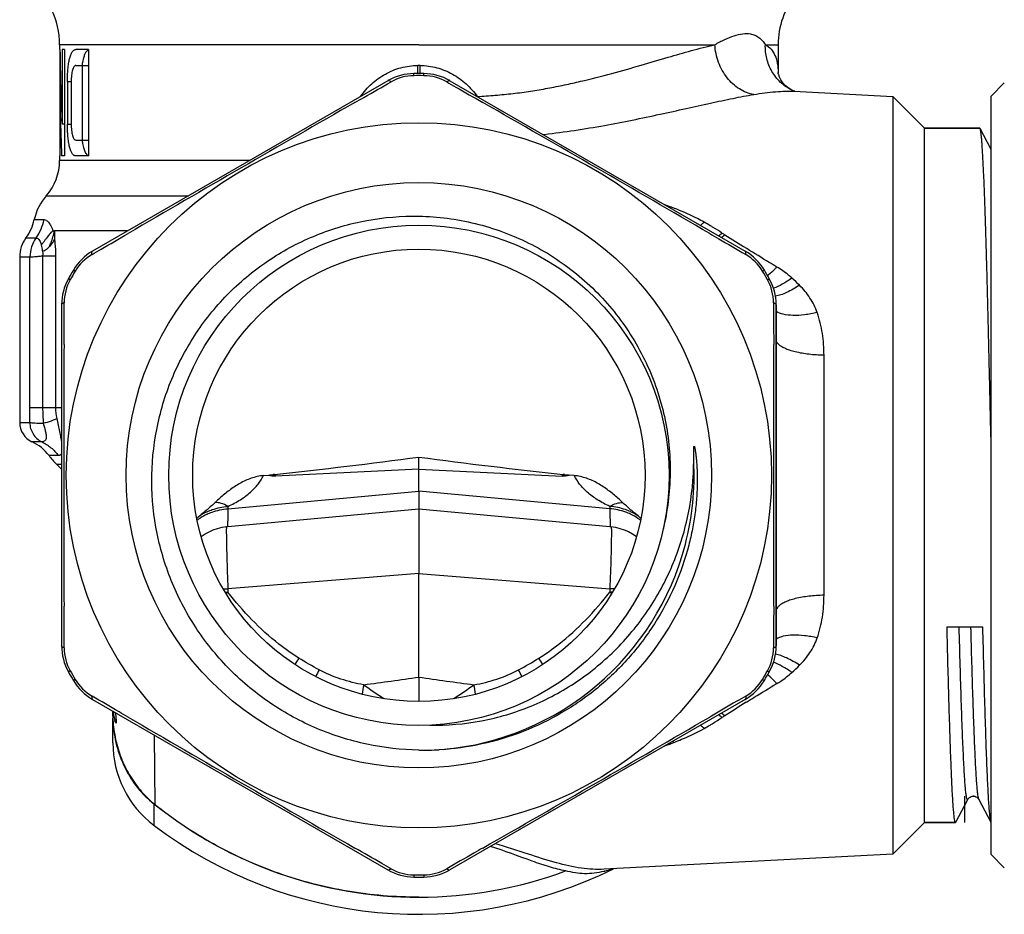
# Model space of a CAD drawing. Units: millimetres. Extents: x 0 to 297, y 0 to 210.
# Drawn here: x 75 to 112, y 90 to 124 of the extents above; entities that cross this region are included whole.
import ezdxf

# ---------------------------------------------------------------- set-up
doc = ezdxf.new("R2010")
doc.units = ezdxf.units.MM
doc.header["$LTSCALE"] = 16.335
doc.layers.get('0').update_dxf_attribs({"linetype": 'CONTINUOUS'})
for name, color, linetype in [('DN15', 7, 'CONTINUOUS'), ('E_STD', 7, 'CONTINUOUS'), ('G3-4', 7, 'CONTINUOUS'), ('GEWINDE', 7, 'CONTINUOUS'), ('RP1-2', 7, 'CONTINUOUS'), ('SPANBR-13', 7, 'CONTINUOUS'), ('THE', 7, 'CONTINUOUS')]:
    doc.layers.add(name, color=color, linetype=linetype)

msp = doc.modelspace()

# ---------------------------------------------------------------- linework, layer by layer
at = {"color": 7, "linetype": 'Continuous'}
for p, q in [((76.528, 122.648), (76.528, 122.466)), ((103.528, 122.648), (103.528, 121.592)), ((90.214, 121.565), (89.841, 121.565)), ((88.866, 121.297), (77.765, 114.888)), ((111.528, 120.716), (112.028, 121.216)), ((104.04, 120.944), (103.983, 120.975)), ((104.048, 120.94), (104.04, 120.944)), ((104.071, 120.929), (104.048, 120.94)), ((104.123, 120.9), (107.839, 120.705)), ((111.528, 92.216), (111.528, 120.716)), ((76.528, 118.466), (76.528, 118.295)), ((76.286, 115.648), (76.333, 115.649)), ((75.028, 114.674), (75.028, 108.449)), ((76.603, 112.876), (76.603, 100.057)), ((103.453, 100.057), (103.453, 112.876)), ((76.407, 106.888), (76.603, 106.691)), ((82.846, 104.541), (90.028, 105.199)), ((77.765, 98.044), (88.866, 91.635)), ((78.528, 97.409), (78.528, 97.604)), ((78.528, 96.416), (78.528, 97.322)), ((107.839, 92.227), (96.988, 91.659)), ((111.528, 92.216), (112.028, 91.716)), ((97.014, 91.588), (97.009, 91.587)), ((89.841, 91.367), (90.214, 91.367))]:
    msp.add_line(p, q, dxfattribs=at)
at = {"color": 9, "linetype": 'Continuous'}
for p, q in [((90.028, 122.648), (101.151, 122.648)), ((103.048, 122.648), (103.528, 122.648)), ((90.071, 121.866), (89.984, 121.866)), ((89.984, 121.566), (89.984, 121.866)), ((90.071, 121.566), (90.071, 121.866)), ((94.695, 119.273), (94.735, 119.278)), ((94.735, 119.278), (94.749, 119.279)), ((83.665, 118.295), (76.528, 118.295)), ((76.028, 116.972), (81.374, 116.972)), ((75.574, 116.074), (75.945, 116.074)), ((76.334, 115.649), (76.333, 115.337)), ((79.083, 115.649), (76.334, 115.649)), ((75.263, 115.387), (75.642, 115.387)), ((75.89, 114.717), (75.89, 109.009)), ((75.89, 114.717), (76.375, 114.717)), ((76.375, 114.717), (76.375, 109.009)), ((102.351, 114.985), (102.334, 114.995)), ((75.028, 114.674), (75.414, 114.674)), ((75.414, 109.009), (75.414, 114.674)), ((105.253, 101.957), (105.253, 110.976)), ((75.414, 109.009), (76.603, 109.009)), ((75.028, 108.449), (75.409, 108.449)), ((75.86, 107.724), (75.49, 107.724)), ((76.484, 107.205), (76.131, 107.205)), ((76.407, 106.888), (76.603, 106.888)), ((82.854, 105.299), (82.854, 105.21)), ((82.679, 102.196), (82.854, 102.196)), ((82.854, 102.196), (82.854, 102.076)), ((82.754, 102.076), (82.854, 102.076)), ((102.332, 97.936), (102.351, 97.948)), ((80.121, 94.085), (80.094, 96.697)), ((99.543, 96.399), (99.607, 96.424)), ((80.075, 93.306), (80.075, 94.108))]:
    msp.add_line(p, q, dxfattribs=at)
at = {"color": 7, "linetype": 'Continuous'}
for points in [[(103.545, 121.525), (103.534, 121.569), (103.528, 121.601), (103.527, 121.607), (103.528, 121.592)], [(103.983, 120.975), (103.888, 121.04), (103.797, 121.12), (103.707, 121.22), (103.631, 121.332), (103.579, 121.434), (103.549, 121.512), (103.545, 121.525)], [(104.161, 120.898), (104.143, 120.903), (104.112, 120.913), (104.071, 120.929)], [(81.848, 104.165), (81.853, 104.168), (81.995, 104.263), (82.146, 104.345), (82.302, 104.414), (82.464, 104.469), (82.631, 104.51), (82.8, 104.537), (82.845, 104.541)]]:
    msp.add_lwpolyline(points, dxfattribs=at)
msp.add_circle((90.028, 106.466), 9.4, dxfattribs=at)
for centre, radius, start, end in [((73.528, 122.648), 3, 0, 51.9687), ((89.866, 119.565), 2, 90.708, 120), ((74.528, 118.295), 2, 318.5904, 360), ((77.528, 115.649), 2, 138.5904, 167.7304), ((73.815, 116.456), 1.8, 323.5524, 347.7304), ((76.228, 114.674), 1.2, 143.5524, 179.9992), ((78.765, 113.156), 2, 120, 149.292), ((90.028, 106.466), 15.1, 149.292, 150.708), ((78.603, 112.876), 2, 150.708, 180), ((75.828, 108.449), 0.8, 180, 245.0332), ((74.773, 106.183), 1.7, 36.9667, 65.0332), ((78.528, 109.009), 3, 216.9667, 225), ((78.603, 100.057), 2, 180, 209.292), ((90.028, 106.466), 15.1, 209.292, 210.708), ((78.765, 99.777), 2, 210.708, 240), ((83.284, 97.465), 4.756, 179.9962, 183.2939), ((82.382, 97.468), 3.854, 180.0382, 184.1932), ((82.428, 96.416), 3.9, 180, 232.9024), ((90.216, 106.473), 10.338, 268.9562, 273.1931), ((90.028, 106.466), 16.5, 232.9024, 296.2967), ((89.866, 93.367), 2, 240, 269.292), ((90.028, 106.466), 15.857, 270, 290.3369), ((96.189, 94.738), 3.256, 284.1577, 284.5864), ((96.233, 94.578), 3.09, 284.6261, 289.9343)]:
    msp.add_arc(centre, radius, start, end, dxfattribs=at)
at = {"color": 9, "linetype": 'Continuous'}
for centre, radius, start, end in [((104.81, 122.504), 1.74, 243.1825, 243.7286), ((88.66, 88.233), 30.321, 69.0468, 69.5681), ((97.199, 118.299), 2.893, 321.8704, 322.0431), ((97.123, 118.358), 2.989, 322.0461, 322.7633), ((94.156, 102.586), 14.952, 68.883, 69.047), ((94.556, 103.617), 13.846, 68.0767, 68.8909), ((74.165, 116.449), 1.82, 324.2957, 348.0995), ((95.726, 107.037), 10.258, 59.1894, 60.6709), ((95.678, 106.956), 10.352, 58.4647, 59.1905), ((95.967, 107.42), 9.806, 56.2201, 58.4862), ((99.525, 117.887), 2.992, 306.0574, 309.2701), ((99.466, 117.826), 3.1, 308.5721, 311.5047), ((103.752, 119.057), 4.195, 236.214, 237.8655), ((226.609, 314.466), 235.016, 237.84208, 238.076), ((101.565, 115.902), 2.49, 309.0148, 309.5981), ((101.496, 115.984), 2.597, 309.5974, 310.0429), ((98.746, 107.985), 7.926, 45.1831, 48.0251), ((34.752, 109.047), 40.662, 359.1565, 359.9457), ((82.665, 109.016), 6.775, 180.0567, 185.022), ((78.364, 109.009), 1.989, 180.0005, 191.8982), ((90.026, 106.466), 10.345, 345.5169, 2.9363), ((82.942, 103.244), 2.045, 114.9174, 123.6831), ((82.9, 103.218), 1.969, 124.1341, 127.6314), ((82.939, 103.16), 2.039, 115.2167, 124.121), ((112.548, 104.549), 29.755, 180.0112, 180.1789), ((90.028, 106.466), 10.343, 275.0526, 345.5153), ((105.086, 73.727), 36.027, 128.1052, 128.2406), ((108.096, 85.62), 26.555, 148.2454, 148.8458), ((98.746, 104.947), 7.927, 311.9773, 314.8169), ((108.899, 87.366), 25.504, 152.4716, 153.1022), ((101.568, 97.031), 2.488, 50.4486, 51.0427), ((101.5, 96.948), 2.596, 50.0137, 50.4495), ((110.608, 94.765), 22.973, 170.4115, 171.3034), ((265.895, -164.306), 309.069, 121.95223, 122.12968), ((95.965, 105.514), 9.808, 301.457, 303.7858), ((99.525, 95.046), 2.992, 50.7311, 53.9432), ((99.466, 95.106), 3.1, 48.4918, 51.4242), ((103.752, 93.876), 4.195, 122.1353, 123.7868), ((95.707, 105.931), 10.298, 299.3258, 300.7477), ((95.726, 105.899), 10.262, 300.7481, 301.4737), ((89.089, 123.234), 28.8, 290.6307, 290.9084), ((88.617, 124.467), 30.12, 290.9091, 291.2677), ((97.288, 94.627), 2.933, 37.7771, 39.0215), ((94.666, 109.038), 13.547, 291.3897, 291.8031)]:
    msp.add_arc(centre, radius, start, end, dxfattribs=at)
for points, knots in [([(101.151, 122.648), (101.271, 122.72), (101.506, 122.847), (101.857, 122.989), (102.183, 123.068), (102.394, 123.071), (102.488, 123.055)], [0, 0, 0, 0, 0.295124, 0.563105, 0.798084, 1, 1, 1, 1]), ([(102.488, 123.055), (102.545, 123.046), (102.656, 123.015), (102.807, 122.927), (102.939, 122.802), (103.013, 122.702), (103.048, 122.648)], [0, 0, 0, 0, 0.241521, 0.478617, 0.727077, 1, 1, 1, 1]), ([(92.225, 120.698), (92.45, 120.713), (92.899, 120.746), (93.566, 120.81), (94.222, 120.898), (94.865, 121.008), (95.492, 121.133), (96.298, 121.312), (97.259, 121.557), (98.352, 121.869), (99.636, 122.25), (100.559, 122.516), (101.151, 122.648)], [0, 0, 0, 0, 0.074063, 0.147344, 0.219641, 0.290819, 0.36072, 0.429177, 0.561205, 0.685726, 0.801392, 1, 1, 1, 1]), ([(102.617, 120.777), (102.425, 120.808), (102.04, 120.963), (101.577, 121.396), (101.258, 121.979), (101.165, 122.423), (101.151, 122.648)], [0, 0, 0, 0, 0.228748, 0.474072, 0.733948, 1, 1, 1, 1]), ([(104.025, 120.951), (103.874, 121.028), (103.592, 121.227), (103.272, 121.636), (103.078, 122.123), (103.042, 122.473), (103.048, 122.648)], [0, 0, 0, 0, 0.246489, 0.494751, 0.745833, 1, 1, 1, 1]), ([(103.048, 122.648), (103.128, 122.607), (103.275, 122.49), (103.427, 122.244), (103.513, 121.939), (103.527, 121.718), (103.528, 121.599)], [0, 0, 0, 0, 0.223265, 0.452719, 0.705956, 1, 1, 1, 1]), ([(87.835, 120.704), (87.958, 120.875), (88.24, 121.193), (88.67, 121.506), (89.052, 121.689), (89.354, 121.789), (89.666, 121.855), (89.878, 121.869), (89.984, 121.866)], [0, 0, 0, 0, 0.249378, 0.498876, 0.623868, 0.749083, 0.8747, 1, 1, 1, 1]), ([(90.071, 121.866), (90.178, 121.869), (90.391, 121.853), (90.703, 121.789), (91.006, 121.688), (91.293, 121.549), (91.562, 121.378), (91.891, 121.11), (92.1, 120.868), (92.225, 120.698)], [0, 0, 0, 0, 0.125304, 0.250794, 0.37589, 0.500918, 0.6259, 0.750733, 1, 1, 1, 1]), ([(94.749, 119.279), (95.503, 119.367), (96.958, 119.588), (98.724, 119.951), (100.048, 120.246), (100.961, 120.45), (101.81, 120.631), (102.355, 120.734), (102.617, 120.777)], [0, 0, 0, 0, 0.284221, 0.550578, 0.674947, 0.792099, 0.900877, 1, 1, 1, 1]), ([(102.617, 120.777), (102.888, 120.821), (103.281, 120.875), (103.785, 120.906), (104.014, 120.905), (104.123, 120.9)], [0, 0, 0, 0, 0.545252, 0.785041, 1, 1, 1, 1]), ([(100.751, 115.98), (100.669, 116.026), (100.336, 116.203), (99.989, 116.355), (99.726, 116.462)], [0, 0, 0, 0, 0.247797, 1, 1, 1, 1]), ([(75.946, 116.074), (75.975, 116.074), (76.042, 116.052), (76.126, 115.965), (76.207, 115.826), (76.258, 115.713), (76.286, 115.648)], [0, 0, 0, 0, 0.1534, 0.350373, 0.626179, 1, 1, 1, 1]), ([(100.751, 115.98), (100.739, 115.969), (100.693, 115.927), (100.646, 115.886), (100.61, 115.857)], [0, 0, 0, 0, 0.256861, 1, 1, 1, 1]), ([(76.144, 115.064), (76.166, 115.112), (76.245, 115.301), (76.302, 115.499), (76.334, 115.649)], [0, 0, 0, 0, 0.252932, 1, 1, 1, 1]), ([(75.642, 115.387), (75.569, 115.285), (75.453, 115.055), (75.414, 114.801), (75.414, 114.674)], [0, 0, 0, 0, 0.498814, 1, 1, 1, 1]), ([(75.642, 115.387), (75.659, 115.387), (75.699, 115.377), (75.758, 115.329), (75.793, 115.259), (75.82, 115.184), (75.834, 115.139), (75.84, 115.115)], [0, 0, 0, 0, 0.142133, 0.332403, 0.61129, 0.793337, 1, 1, 1, 1]), ([(75.84, 115.115), (75.843, 115.096), (75.854, 115.018), (75.873, 114.941), (75.889, 114.883)], [0, 0, 0, 0, 0.241041, 1, 1, 1, 1]), ([(76.333, 115.337), (76.34, 115.287), (76.365, 115.082), (76.375, 114.875), (76.375, 114.718)], [0, 0, 0, 0, 0.24199, 1, 1, 1, 1]), ([(75.414, 114.674), (75.437, 114.674), (75.496, 114.677), (75.6, 114.685), (75.735, 114.699), (75.836, 114.708), (75.89, 114.714)], [0, 0, 0, 0, 0.148132, 0.368148, 0.654593, 1, 1, 1, 1]), ([(75.889, 114.883), (75.89, 114.87), (75.893, 114.814), (75.892, 114.759), (75.891, 114.717)], [0, 0, 0, 0, 0.246888, 1, 1, 1, 1]), ([(103.482, 114.293), (103.386, 114.35), (103.008, 114.578), (102.632, 114.81), (102.351, 114.985)], [0, 0, 0, 0, 0.251312, 1, 1, 1, 1]), ([(103.478, 114.295), (103.452, 114.267), (103.353, 114.163), (103.248, 114.064), (103.167, 113.996)], [0, 0, 0, 0, 0.265671, 1, 1, 1, 1]), ([(104.047, 113.878), (104.004, 113.917), (103.826, 114.068), (103.633, 114.202), (103.482, 114.293)], [0, 0, 0, 0, 0.248052, 1, 1, 1, 1]), ([(104.046, 113.879), (103.93, 113.795), (103.707, 113.65), (103.467, 113.536), (103.352, 113.496)], [0, 0, 0, 0, 0.541018, 1, 1, 1, 1]), ([(104.333, 113.608), (104.178, 113.504), (103.947, 113.37), (103.637, 113.245), (103.494, 113.207), (103.426, 113.196)], [0, 0, 0, 0, 0.557665, 0.795443, 1, 1, 1, 1]), ([(104.995, 112.578), (104.928, 112.771), (104.743, 113.143), (104.479, 113.462), (104.333, 113.608)], [0, 0, 0, 0, 0.497016, 1, 1, 1, 1]), ([(104.994, 112.579), (104.838, 112.542), (104.536, 112.488), (104.107, 112.464), (103.744, 112.499), (103.533, 112.571), (103.451, 112.621)], [0, 0, 0, 0, 0.306722, 0.583654, 0.817039, 1, 1, 1, 1]), ([(105.253, 110.976), (105.253, 111.249), (105.213, 111.793), (105.083, 112.324), (104.995, 112.578)], [0, 0, 0, 0, 0.504042, 1, 1, 1, 1]), ([(103.53, 111.403), (103.521, 111.412), (103.491, 111.447), (103.468, 111.489), (103.46, 111.521)], [0, 0, 0, 0, 0.275862, 1, 1, 1, 1]), ([(105.253, 110.976), (105.063, 110.979), (104.7, 111.002), (104.268, 111.074), (103.968, 111.16), (103.786, 111.23), (103.64, 111.308), (103.56, 111.37), (103.53, 111.403)], [0, 0, 0, 0, 0.316717, 0.602097, 0.725925, 0.834138, 0.925489, 1, 1, 1, 1]), ([(75.409, 108.449), (75.409, 108.374), (75.43, 108.222), (75.522, 108.014), (75.668, 107.84), (75.793, 107.756), (75.86, 107.724)], [0, 0, 0, 0, 0.251971, 0.502987, 0.752385, 1, 1, 1, 1]), ([(75.409, 108.449), (75.434, 108.446), (75.496, 108.44), (75.665, 108.43), (75.809, 108.426), (75.916, 108.422)], [0, 0, 0, 0, 0.146994, 0.366788, 1, 1, 1, 1]), ([(75.916, 108.422), (75.931, 108.367), (75.959, 108.258), (75.997, 108.102), (76.022, 107.981), (76.027, 107.898), (76.023, 107.839), (76.001, 107.781), (75.952, 107.744), (75.905, 107.728), (75.874, 107.724), (75.86, 107.724)], [0, 0, 0, 0, 0.212865, 0.418372, 0.595992, 0.667891, 0.727159, 0.815693, 0.885738, 0.947452, 1, 1, 1, 1]), ([(75.916, 108.422), (76.018, 108.451), (76.157, 108.493), (76.323, 108.555), (76.39, 108.584), (76.418, 108.599)], [0, 0, 0, 0, 0.592449, 0.821254, 1, 1, 1, 1]), ([(76.418, 108.599), (76.452, 108.435), (76.503, 108.198), (76.566, 107.895), (76.592, 107.756), (76.603, 107.691)], [0, 0, 0, 0, 0.54064, 0.787177, 1, 1, 1, 1]), ([(75.86, 107.724), (75.983, 107.665), (76.215, 107.516), (76.403, 107.315), (76.484, 107.205)], [0, 0, 0, 0, 0.498465, 1, 1, 1, 1]), ([(76.603, 107.275), (76.592, 107.253), (76.558, 107.215), (76.508, 107.205), (76.484, 107.205)], [0, 0, 0, 0, 0.508748, 1, 1, 1, 1]), ([(82.07, 105.005), (82.131, 105.033), (82.381, 105.137), (82.65, 105.194), (82.854, 105.21)], [0, 0, 0, 0, 0.2475, 1, 1, 1, 1]), ([(82.08, 105.099), (82.14, 105.127), (82.387, 105.228), (82.653, 105.284), (82.854, 105.299)], [0, 0, 0, 0, 0.247554, 1, 1, 1, 1]), ([(82.854, 105.21), (82.852, 105.158), (82.85, 105.062), (82.847, 104.927), (82.845, 104.813), (82.843, 104.729), (82.843, 104.673), (82.843, 104.639), (82.843, 104.61), (82.843, 104.585), (82.843, 104.567), (82.843, 104.553), (82.845, 104.547), (82.845, 104.541), (82.845, 104.541)], [0, 0, 0, 0, 0.2302, 0.431967, 0.604183, 0.745982, 0.805307, 0.856833, 0.900498, 0.936256, 0.964082, 0.983959, 0.995885, 1, 1, 1, 1]), ([(82.792, 104.456), (82.793, 104.104), (82.808, 103.35), (82.835, 102.597), (82.854, 102.196)], [0, 0, 0, 0, 0.467049, 1, 1, 1, 1]), ([(85.517, 99.595), (85.258, 99.756), (84.263, 100.46), (83.414, 101.356), (82.854, 102.076)], [0, 0, 0, 0, 0.250262, 1, 1, 1, 1]), ([(105.253, 101.957), (105.063, 101.954), (104.7, 101.931), (104.268, 101.858), (103.968, 101.773), (103.786, 101.702), (103.64, 101.624), (103.56, 101.562), (103.53, 101.529)], [0, 0, 0, 0, 0.316717, 0.602097, 0.725925, 0.834138, 0.925489, 1, 1, 1, 1]), ([(104.995, 100.354), (105.083, 100.609), (105.213, 101.139), (105.253, 101.683), (105.253, 101.957)], [0, 0, 0, 0, 0.495958, 1, 1, 1, 1]), ([(103.53, 101.529), (103.521, 101.52), (103.491, 101.485), (103.468, 101.444), (103.46, 101.412)], [0, 0, 0, 0, 0.275862, 1, 1, 1, 1]), ([(104.995, 100.355), (104.838, 100.391), (104.536, 100.445), (104.107, 100.469), (103.744, 100.433), (103.533, 100.362), (103.451, 100.312)], [0, 0, 0, 0, 0.306716, 0.58365, 0.817038, 1, 1, 1, 1]), ([(104.333, 99.325), (104.479, 99.47), (104.743, 99.789), (104.928, 100.162), (104.995, 100.354)], [0, 0, 0, 0, 0.502999, 1, 1, 1, 1]), ([(104.334, 99.326), (104.179, 99.429), (103.948, 99.563), (103.637, 99.688), (103.494, 99.726), (103.426, 99.737)], [0, 0, 0, 0, 0.557655, 0.795436, 1, 1, 1, 1]), ([(104.047, 99.055), (103.931, 99.138), (103.708, 99.283), (103.467, 99.397), (103.352, 99.437)], [0, 0, 0, 0, 0.54102, 1, 1, 1, 1]), ([(87.957, 98.592), (87.666, 98.642), (87.09, 98.785), (86.544, 99.016), (86.282, 99.153)], [0, 0, 0, 0, 0.499936, 1, 1, 1, 1]), ([(103.479, 98.639), (103.453, 98.666), (103.354, 98.77), (103.249, 98.869), (103.168, 98.937)], [0, 0, 0, 0, 0.265683, 1, 1, 1, 1]), ([(103.477, 98.637), (103.528, 98.668), (103.728, 98.793), (103.916, 98.937), (104.047, 99.055)], [0, 0, 0, 0, 0.25226, 1, 1, 1, 1]), ([(102.351, 97.948), (102.444, 98.006), (102.818, 98.238), (103.194, 98.468), (103.477, 98.637)], [0, 0, 0, 0, 0.248675, 1, 1, 1, 1]), ([(99.698, 96.46), (99.788, 96.496), (100.147, 96.644), (100.498, 96.811), (100.751, 96.952)], [0, 0, 0, 0, 0.252068, 1, 1, 1, 1]), ([(100.751, 96.952), (100.739, 96.963), (100.693, 97.005), (100.646, 97.046), (100.61, 97.075)], [0, 0, 0, 0, 0.256857, 1, 1, 1, 1]), ([(95.539, 91.598), (95.337, 91.637), (94.915, 91.745), (93.978, 92.063), (93.25, 92.356), (92.719, 92.518)], [0, 0, 0, 0, 0.207904, 0.439241, 1, 1, 1, 1]), ([(96.988, 91.659), (96.704, 91.644), (96.097, 91.682), (95.148, 91.899), (94.079, 92.248), (93.314, 92.503), (92.892, 92.618)], [0, 0, 0, 0, 0.201798, 0.42811, 0.689473, 1, 1, 1, 1])]:
    msp.add_open_spline(points, degree=3, knots=knots, dxfattribs=at)
at = {"color": 7, "linetype": 'Continuous'}
for points, knots in [([(90.028, 96.137), (89.372, 96.149), (88.387, 96.262), (87.116, 96.596), (85.883, 97.05), (84.432, 97.837), (83.159, 98.888), (82.278, 99.863), (81.494, 100.918), (80.713, 102.372), (80.131, 104.264), (79.928, 106.233), (80.114, 108.205), (80.681, 110.101), (81.457, 111.559), (82.239, 112.615), (83.122, 113.588), (84.401, 114.632), (85.863, 115.401), (87.105, 115.831), (88.383, 116.135), (89.372, 116.216), (90.028, 116.203)], [0, 0, 0, 0, 0.062487, 0.093768, 0.125044, 0.18753, 0.250012, 0.281291, 0.312569, 0.375052, 0.437533, 0.500016, 0.562498, 0.624977, 0.687456, 0.718734, 0.750012, 0.812489, 0.874968, 0.906244, 0.937522, 1, 1, 1, 1]), ([(90.028, 116.203), (90.74, 116.19), (92.166, 116.004), (94.188, 115.266), (95.999, 114.1), (97.508, 112.563), (98.639, 110.729), (99.332, 108.689), (99.552, 106.547), (99.373, 105.12), (99.204, 104.428)], [0, 0, 0, 0, 0.12501, 0.250011, 0.375014, 0.500017, 0.625019, 0.750015, 0.875003, 1, 1, 1, 1]), ([(76.286, 115.648), (76.279, 115.648), (76.264, 115.643), (76.235, 115.622), (76.198, 115.583), (76.149, 115.525), (76.095, 115.457), (76.036, 115.382), (75.984, 115.314), (75.941, 115.255), (75.908, 115.209), (75.878, 115.16), (75.851, 115.132), (75.84, 115.115)], [0, 0, 0, 0, 0.029048, 0.064222, 0.152794, 0.261411, 0.386091, 0.524277, 0.674336, 0.753433, 0.835027, 0.917901, 1, 1, 1, 1]), ([(76.333, 115.337), (76.322, 115.314), (76.269, 115.217), (76.2, 115.129), (76.144, 115.064)], [0, 0, 0, 0, 0.230054, 1, 1, 1, 1]), ([(75.889, 114.883), (75.915, 114.892), (75.962, 114.916), (76.03, 114.957), (76.091, 115.006), (76.127, 115.044), (76.144, 115.064)], [0, 0, 0, 0, 0.253213, 0.503501, 0.750704, 1, 1, 1, 1]), ([(100.336, 106.341), (100.343, 106.445), (100.35, 106.6), (100.355, 106.807), (100.357, 106.962), (100.358, 107.092), (100.358, 107.195), (100.358, 107.26), (100.358, 107.312), (100.358, 107.351), (100.358, 107.389), (100.358, 107.422), (100.359, 107.447), (100.359, 107.467), (100.36, 107.486), (100.361, 107.505), (100.362, 107.521), (100.364, 107.534), (100.365, 107.543), (100.367, 107.55), (100.37, 107.555), (100.374, 107.558), (100.377, 107.554), (100.38, 107.549), (100.383, 107.542), (100.386, 107.533), (100.388, 107.524), (100.391, 107.514), (100.394, 107.502), (100.398, 107.486), (100.403, 107.461), (100.409, 107.429), (100.422, 107.353), (100.437, 107.237), (100.454, 107.083), (100.467, 106.928), (100.477, 106.772), (100.486, 106.565), (100.491, 106.306), (100.486, 105.995), (100.47, 105.684), (100.445, 105.373), (100.398, 104.961), (100.315, 104.449), (100.224, 104.044), (100.172, 103.843)], [0, 0, 0, 0, 0.062551, 0.093822, 0.125089, 0.156344, 0.171965, 0.187579, 0.195383, 0.203182, 0.210976, 0.218763, 0.222652, 0.226536, 0.230415, 0.234283, 0.238132, 0.240042, 0.241934, 0.243765, 0.244671, 0.245334, 0.24612, 0.247094, 0.248943, 0.250858, 0.25278, 0.254712, 0.256649, 0.260532, 0.264423, 0.272218, 0.280022, 0.311279, 0.342563, 0.373857, 0.405157, 0.43646, 0.49907, 0.561684, 0.624302, 0.686921, 0.749541, 0.87477, 1, 1, 1, 1]), ([(90.442, 97.075), (91.091, 97.063), (92.07, 97.146), (93.334, 97.453), (94.56, 97.887), (96.001, 98.66), (97.259, 99.704), (98.127, 100.673), (98.895, 101.723), (99.657, 103.169), (100.221, 105.046), (100.353, 106.347), (100.357, 106.996)], [0, 0, 0, 0, 0.12493, 0.187476, 0.250025, 0.37497, 0.499928, 0.562487, 0.625048, 0.750024, 0.875003, 1, 1, 1, 1]), ([(100.172, 103.843), (100.036, 103.32), (99.682, 102.295), (98.916, 100.861), (97.934, 99.565), (96.762, 98.438), (95.428, 97.508), (93.964, 96.799), (92.407, 96.328), (91.331, 96.182), (90.792, 96.152)], [0, 0, 0, 0, 0.124962, 0.249931, 0.374906, 0.499892, 0.624893, 0.749912, 0.874946, 1, 1, 1, 1]), ([(78.536, 97.192), (78.553, 96.897), (78.643, 96.309), (78.951, 95.472), (79.425, 94.716), (79.845, 94.293), (80.075, 94.108)], [0, 0, 0, 0, 0.250093, 0.500094, 0.750055, 1, 1, 1, 1]), ([(78.655, 96.444), (78.71, 96.215), (78.852, 95.764), (79.174, 95.131), (79.594, 94.56), (79.937, 94.232), (80.12, 94.085)], [0, 0, 0, 0, 0.249956, 0.499998, 0.750008, 1, 1, 1, 1]), ([(96.985, 91.581), (96.865, 91.551), (96.624, 91.504), (96.262, 91.48), (95.899, 91.52), (95.662, 91.57), (95.54, 91.595)], [0, 0, 0, 0, 0.254114, 0.50289, 0.742899, 1, 1, 1, 1])]:
    msp.add_open_spline(points, degree=3, knots=knots, dxfattribs=at)
at = {"color": 9, "linetype": 'Continuous'}
for points in [[(103.46, 111.521), (103.455, 111.537), (103.453, 111.554), (103.453, 111.571)], [(103.46, 101.412), (103.455, 101.395), (103.453, 101.378), (103.453, 101.361)], [(86.282, 99.153), (86.022, 99.29), (85.767, 99.439), (85.517, 99.595)]]:
    msp.add_open_spline(points, degree=3, dxfattribs=at)
at = {"color": 7, "linetype": 'Continuous'}
for points in [[(100.336, 106.341), (100.351, 106.559), (100.356, 106.778), (100.357, 106.996)], [(78.538, 97.186), (78.557, 96.937), (78.597, 96.688), (78.655, 96.444)]]:
    msp.add_open_spline(points, degree=3, dxfattribs=at)
at = {"layer": 'DN15', "color": 7, "linetype": 'Continuous'}
for p, q in [((76.54, 122.466), (76.528, 122.466)), ((76.531, 122.466), (76.531, 118.466)), ((76.623, 122.466), (76.623, 119.671)), ((76.708, 122.466), (76.623, 122.466)), ((76.708, 122.466), (76.708, 118.466)), ((77.612, 122.466), (77.134, 122.466)), ((77.612, 122.466), (77.612, 118.466)), ((77.134, 121.866), (77.612, 121.866)), ((77.372, 121.866), (77.372, 119.066)), ((76.531, 121.488), (76.561, 121.488)), ((76.821, 121.266), (76.821, 119.666)), ((76.963, 121.266), (76.963, 119.666)), ((76.623, 119.671), (76.708, 119.671)), ((77.134, 119.066), (77.612, 119.066)), ((76.531, 118.466), (76.528, 118.466)), ((76.708, 118.466), (76.601, 118.466)), ((77.612, 118.466), (77.134, 118.466))]:
    msp.add_line(p, q, dxfattribs=at)
at = {"layer": 'DN15', "color": 9, "linetype": 'Continuous'}
for p, q in [((76.821, 121.266), (76.963, 121.266)), ((76.821, 119.666), (76.963, 119.666))]:
    msp.add_line(p, q, dxfattribs=at)
at = {"layer": 'DN15', "color": 7, "linetype": 'Continuous'}
msp.add_arc((80.255, 119.455), 2.912, 187.684, 189.3471, dxfattribs=at)
for centre, start_param, end_param in [((90.028, 124.067), -4.669218, -4.593591), ((90.028, 122.313), -4.690165, -4.608498)]:
    msp.add_ellipse(centre, major_axis=(0, 37.091), ratio=0.36397, start_param=start_param, end_param=end_param, dxfattribs=at)
for points, knots in [([(76.821, 121.266), (76.821, 121.346), (76.825, 121.501), (76.839, 121.727), (76.864, 121.934), (76.898, 122.114), (76.941, 122.261), (76.987, 122.36), (77.031, 122.416), (77.063, 122.445), (77.098, 122.462), (77.122, 122.466), (77.134, 122.466)], [0, 0, 0, 0, 0.182946, 0.3588, 0.520582, 0.662741, 0.781147, 0.874097, 0.911604, 0.944051, 0.972848, 1, 1, 1, 1]), ([(77.533, 122.393), (77.512, 122.366), (77.474, 122.299), (77.411, 122.124), (77.384, 121.974), (77.37, 121.866)], [0, 0, 0, 0, 0.182859, 0.411761, 1, 1, 1, 1]), ([(77.612, 122.457), (77.604, 122.454), (77.574, 122.439), (77.549, 122.414), (77.533, 122.393)], [0, 0, 0, 0, 0.225147, 1, 1, 1, 1]), ([(77.134, 121.866), (77.122, 121.866), (77.094, 121.856), (77.062, 121.819), (77.033, 121.764), (77.009, 121.691), (76.989, 121.6), (76.968, 121.458), (76.963, 121.344), (76.963, 121.266)], [0, 0, 0, 0, 0.055859, 0.126728, 0.22063, 0.339395, 0.481306, 0.642567, 1, 1, 1, 1]), ([(77.134, 118.466), (77.122, 118.466), (77.098, 118.47), (77.063, 118.488), (77.031, 118.516), (76.987, 118.572), (76.941, 118.671), (76.898, 118.818), (76.864, 118.999), (76.839, 119.206), (76.825, 119.431), (76.821, 119.587), (76.821, 119.666)], [0, 0, 0, 0, 0.027153, 0.055951, 0.088398, 0.125905, 0.218851, 0.337253, 0.47941, 0.641195, 0.817055, 1, 1, 1, 1]), ([(76.963, 119.666), (76.963, 119.588), (76.968, 119.475), (76.989, 119.332), (77.009, 119.242), (77.033, 119.168), (77.062, 119.113), (77.094, 119.076), (77.122, 119.066), (77.134, 119.066)], [0, 0, 0, 0, 0.357426, 0.518692, 0.660606, 0.779372, 0.873266, 0.944137, 1, 1, 1, 1]), ([(77.382, 118.983), (77.393, 118.918), (77.417, 118.8), (77.46, 118.665), (77.503, 118.58), (77.544, 118.521), (77.583, 118.487), (77.612, 118.475)], [0, 0, 0, 0, 0.344042, 0.624963, 0.740608, 0.840387, 1, 1, 1, 1])]:
    msp.add_open_spline(points, degree=3, knots=knots, dxfattribs=at)
at = {"layer": 'E_STD', "color": 9, "linetype": 'Continuous'}
for p, q in [((90.028, 122.648), (76.528, 122.648)), ((90.028, 106.702), (84.643, 106.43)), ((90.028, 106.702), (95.412, 106.43)), ((82.854, 105.21), (90.028, 105.867)), ((97.202, 105.21), (90.028, 105.867)), ((97.202, 105.299), (97.202, 105.21)), ((90.028, 102.771), (82.854, 102.196)), ((90.028, 102.771), (97.202, 102.196)), ((97.202, 102.196), (97.202, 102.076)), ((97.377, 102.196), (97.202, 102.196)), ((97.302, 102.076), (97.202, 102.076))]:
    msp.add_line(p, q, dxfattribs=at)
at = {"layer": 'E_STD', "color": 7, "linetype": 'Continuous'}
for p, q in [((91.19, 121.297), (102.291, 114.888)), ((103.453, 112.876), (103.453, 100.057)), ((90.028, 105.867), (90.028, 106.702)), ((90.028, 105.867), (90.028, 105.199)), ((90.028, 105.199), (97.21, 104.541)), ((90.028, 98.88), (90.028, 102.771)), ((90.028, 98.146), (90.028, 97.966)), ((102.291, 98.044), (91.19, 91.635))]:
    msp.add_line(p, q, dxfattribs=at)
msp.add_lwpolyline([(97.21, 104.541), (97.245, 104.538), (97.415, 104.512), (97.582, 104.471), (97.745, 104.417), (97.903, 104.348), (98.054, 104.267), (98.197, 104.172), (98.207, 104.164)], dxfattribs=at)
for centre, radius, start, end in [((106.528, 122.648), 3, 140.9088, 180), ((90.028, 106.466), 15.1, 89.292, 90.708), ((90.19, 119.565), 2, 60, 89.292), ((101.291, 113.156), 2, 30.708, 60), ((90.028, 106.466), 15.1, 29.292, 30.708), ((101.453, 112.876), 2, 0, 29.292), ((101.453, 100.057), 2, 330.708, 360), ((414.994, 98.515), 324.967, 179.9357, 180.06504), ((90.028, 106.466), 15.1, 329.292, 330.708), ((101.291, 99.777), 2, 300, 329.292), ((90.028, 106.466), 15.857, 231.3323, 270), ((90.19, 93.367), 2, 270.708, 300), ((90.028, 106.466), 15.1, 269.292, 270.708)]:
    msp.add_arc(centre, radius, start, end, dxfattribs=at)
at = {"layer": 'E_STD', "color": 9, "linetype": 'Continuous'}
for centre, radius, start, end in [((97.114, 103.244), 2.045, 56.3169, 65.0826), ((97.117, 103.16), 2.039, 55.879, 64.7833), ((97.156, 103.218), 1.969, 52.3686, 55.8659), ((67.508, 104.549), 29.755, 359.8211, 359.9888), ((74.97, 73.727), 36.027, 51.7594, 51.8948), ((71.96, 85.62), 26.555, 31.1542, 31.7546), ((69.427, 239.635), 142.254, 277.48456, 278.32685), ((110.629, 239.635), 142.254, 261.67315, 262.51544), ((71.157, 87.366), 25.504, 26.8978, 27.5284), ((103.25, 120.112), 26.401, 234.5996, 236.597), ((76.805, 120.112), 26.401, 303.403, 305.4004), ((69.447, 94.765), 22.973, 8.6966, 9.5885)]:
    msp.add_arc(centre, radius, start, end, dxfattribs=at)
for points, knots in [([(97.975, 105.099), (97.916, 105.127), (97.668, 105.228), (97.403, 105.284), (97.202, 105.299)], [0, 0, 0, 0, 0.247554, 1, 1, 1, 1]), ([(97.202, 105.21), (97.203, 105.158), (97.206, 105.062), (97.209, 104.927), (97.211, 104.813), (97.212, 104.729), (97.213, 104.673), (97.213, 104.639), (97.213, 104.61), (97.213, 104.585), (97.213, 104.567), (97.212, 104.553), (97.211, 104.547), (97.211, 104.541), (97.21, 104.541)], [0, 0, 0, 0, 0.2302, 0.431967, 0.604183, 0.745982, 0.805307, 0.856833, 0.900498, 0.936256, 0.964082, 0.983959, 0.995885, 1, 1, 1, 1]), ([(97.986, 105.005), (97.925, 105.033), (97.675, 105.137), (97.405, 105.194), (97.202, 105.21)], [0, 0, 0, 0, 0.2475, 1, 1, 1, 1]), ([(97.263, 104.456), (97.262, 104.104), (97.248, 103.35), (97.22, 102.597), (97.202, 102.196)], [0, 0, 0, 0, 0.467049, 1, 1, 1, 1]), ([(94.539, 99.595), (94.797, 99.756), (95.793, 100.46), (96.642, 101.356), (97.202, 102.076)], [0, 0, 0, 0, 0.250262, 1, 1, 1, 1]), ([(92.099, 98.592), (92.39, 98.642), (92.966, 98.785), (93.512, 99.016), (93.773, 99.153)], [0, 0, 0, 0, 0.499936, 1, 1, 1, 1])]:
    msp.add_open_spline(points, degree=3, knots=knots, dxfattribs=at)
msp.add_open_spline([(93.773, 99.153), (94.034, 99.29), (94.289, 99.439), (94.539, 99.595)], degree=3, dxfattribs=at)
at = {"layer": 'E_STD', "color": 7, "linetype": 'Continuous'}
msp.add_open_spline([(90.028, 90.609), (89.133, 90.609), (87.339, 90.761), (84.728, 91.438), (82.268, 92.545), (80.774, 93.549), (80.075, 94.108)], degree=3, knots=[0, 0, 0, 0, 0.250003, 0.499999, 0.749995, 1, 1, 1, 1], dxfattribs=at)
at = {"layer": 'G3-4', "color": 7, "linetype": 'Continuous'}
for p, q in [((107.839, 120.705), (107.839, 92.227)), ((107.839, 120.705), (109.028, 119.516)), ((109.028, 93.416), (109.028, 119.516)), ((109.028, 119.516), (111.105, 119.516)), ((110.528, 94.406), (110.528, 93.416)), ((109.028, 93.416), (107.839, 92.227)), ((109.028, 93.416), (110.198, 93.416))]:
    msp.add_line(p, q, dxfattribs=at)
at = {"layer": 'G3-4', "color": 2, "linetype": 'Continuous'}
msp.add_line((110.882, 94.406), (110.853, 94.406), dxfattribs=at)
at = {"layer": 'GEWINDE', "color": 7, "linetype": 'Continuous'}
for p, q in [((111.105, 119.516), (109.028, 119.516)), ((111.117, 119.504), (111.105, 119.516)), ((111.528, 118.716), (111.117, 119.504)), ((109.875, 100.766), (111.209, 100.766)), ((110.21, 93.428), (110.657, 94.286)), ((111.073, 94.286), (111.52, 93.428)), ((110.198, 93.416), (109.028, 93.416)), ((110.21, 93.428), (110.198, 93.416))]:
    msp.add_line(p, q, dxfattribs=at)
msp.add_lwpolyline([(110.657, 94.286), (110.662, 94.295), (110.668, 94.304), (110.678, 94.318), (110.693, 94.335), (110.714, 94.354), (110.742, 94.373), (110.78, 94.391), (110.825, 94.404), (110.871, 94.408), (110.917, 94.402), (110.961, 94.387), (110.997, 94.367), (111.023, 94.348), (111.042, 94.329), (111.055, 94.313), (111.064, 94.3), (111.07, 94.292), (111.073, 94.286)], dxfattribs=at)
for points, knots in [([(111.528, 107.832), (111.511, 108.59), (111.478, 110.069), (111.427, 112.207), (111.384, 113.886), (111.349, 115.123), (111.324, 115.952), (111.298, 116.706), (111.273, 117.38), (111.247, 117.967), (111.222, 118.463), (111.2, 118.817), (111.182, 119.053), (111.17, 119.192), (111.157, 119.306), (111.145, 119.395), (111.132, 119.459), (111.123, 119.493), (111.117, 119.504)], [0, 0, 0, 0, 0.194797, 0.379759, 0.549053, 0.62613, 0.697331, 0.762099, 0.819916, 0.870336, 0.912955, 0.947449, 0.96156, 0.973549, 0.983394, 0.991078, 0.996602, 1, 1, 1, 1]), ([(110.167, 93.489), (110.159, 93.527), (110.146, 93.619), (110.128, 93.784), (110.11, 94), (110.084, 94.386), (110.053, 94.987), (110.018, 95.844), (109.982, 96.871), (109.946, 98.052), (109.91, 99.368), (109.886, 100.287), (109.875, 100.766)], [0, 0, 0, 0, 0.015744, 0.038505, 0.068213, 0.10477, 0.197827, 0.316218, 0.458065, 0.621084, 0.802728, 1, 1, 1, 1]), ([(111.209, 100.766), (111.222, 100.259), (111.246, 99.287), (111.285, 97.902), (111.323, 96.673), (111.356, 95.756), (111.383, 95.116), (111.402, 94.711), (111.421, 94.36), (111.44, 94.063), (111.459, 93.823), (111.476, 93.658), (111.49, 93.555), (111.499, 93.499), (111.508, 93.458), (111.516, 93.436), (111.52, 93.428)], [0, 0, 0, 0, 0.207309, 0.396899, 0.565276, 0.709452, 0.771627, 0.826812, 0.874761, 0.915263, 0.948135, 0.97325, 0.982869, 0.990522, 0.99622, 1, 1, 1, 1]), ([(110.198, 93.416), (110.195, 93.416), (110.187, 93.422), (110.177, 93.447), (110.171, 93.471), (110.167, 93.489)], [0, 0, 0, 0, 0.109247, 0.301953, 1, 1, 1, 1])]:
    msp.add_open_spline(points, degree=3, knots=knots, dxfattribs=at)
at = {"layer": 'GEWINDE', "color": 9, "linetype": 'Continuous'}
for points, knots in [([(110.657, 94.286), (110.656, 94.284), (110.653, 94.279), (110.648, 94.274), (110.641, 94.273), (110.636, 94.278), (110.631, 94.286), (110.626, 94.297), (110.621, 94.312), (110.614, 94.339), (110.605, 94.383), (110.595, 94.447), (110.585, 94.526), (110.575, 94.619), (110.565, 94.728), (110.55, 94.901), (110.533, 95.154), (110.513, 95.499), (110.484, 96.067), (110.45, 96.902), (110.41, 98.043), (110.37, 99.351), (110.344, 100.277), (110.331, 100.764)], [0, 0, 0, 0, 0.001436, 0.002435, 0.003217, 0.004166, 0.005531, 0.007402, 0.009814, 0.012781, 0.020407, 0.030303, 0.042468, 0.056896, 0.073576, 0.092492, 0.136929, 0.189994, 0.251436, 0.398186, 0.574261, 0.77619, 1, 1, 1, 1]), ([(111.073, 94.286), (111.069, 94.294), (111.062, 94.315), (111.048, 94.372), (111.032, 94.477), (111.014, 94.64), (110.996, 94.853), (110.977, 95.115), (110.959, 95.425), (110.94, 95.781), (110.914, 96.344), (110.882, 97.151), (110.845, 98.234), (110.809, 99.456), (110.785, 100.315), (110.773, 100.764)], [0, 0, 0, 0, 0.004029, 0.009945, 0.027552, 0.052873, 0.085848, 0.126348, 0.174205, 0.229235, 0.291199, 0.434883, 0.602827, 0.792258, 1, 1, 1, 1])]:
    msp.add_open_spline(points, degree=3, knots=knots, dxfattribs=at)
at = {"layer": 'RP1-2', "color": 9, "linetype": 'Continuous'}
for p, q in [((89.842, 121.485), (89.841, 121.565)), ((90.213, 121.485), (90.214, 121.565)), ((77.114, 114.136), (77.045, 114.177)), ((102.942, 114.136), (103.011, 114.177)), ((76.929, 113.815), (76.859, 113.854)), ((103.127, 113.815), (103.197, 113.854)), ((76.929, 99.118), (76.859, 99.078)), ((77.114, 98.796), (77.045, 98.755)), ((102.942, 98.796), (103.011, 98.755)), ((103.127, 99.118), (103.197, 99.078)), ((89.842, 91.448), (89.841, 91.367)), ((90.213, 91.448), (90.214, 91.367))]:
    msp.add_line(p, q, dxfattribs=at)
at = {"layer": 'RP1-2', "color": 7, "linetype": 'Continuous'}
for p, q in [((90.028, 106.702), (90.028, 107.152)), ((84.189, 106.455), (84.38, 106.474)), ((95.866, 106.455), (95.676, 106.474))]:
    msp.add_line(p, q, dxfattribs=at)
for radius in [13.25, 11, 8.5]:
    msp.add_circle((90.028, 106.466), radius, dxfattribs=at)
for centre, radius, start, end in [((89.863, 119.705), 1.78, 90.6519, 119.6798), ((90.028, 106.466), 15.02, 89.2933, 90.7067), ((90.193, 119.705), 1.78, 60.3202, 89.3481), ((659.981, -880.722), 1153.252, 119.755503, 120.244497), ((-479.926, -880.722), 1153.252, 59.755503, 60.244497), ((78.645, 113.229), 1.78, 120.3203, 149.348), ((101.411, 113.229), 1.78, 30.652, 59.6797), ((90.028, 106.466), 15.02, 149.2933, 150.7067), ((90.028, 106.466), 15.02, 29.2933, 30.7067), ((78.48, 112.943), 1.78, 150.6519, 179.6798), ((101.576, 112.943), 1.78, 0.3202, 29.3481), ((1229.916, 106.466), 1153.233, 179.755499, 180.244501), ((-1049.86, 106.466), 1153.233, 359.755499, 0.244501), ((64.752, 294.709), 189.252, 276.02017, 277.67526), ((115.304, 294.709), 189.252, 262.32474, 263.97983), ((83.847, 111.758), 5.311, 275.7598, 277.6485), ((84.781, 104.798), 1.712, 96.078, 97.6492), ((95.274, 104.798), 1.712, 82.3508, 83.922), ((96.209, 111.758), 5.311, 262.3515, 264.2402), ((83.028, 103.573), 1.845, 127.501, 136.7029), ((97.028, 103.573), 1.845, 43.2971, 52.4981), ((78.48, 99.99), 1.78, 180.3203, 209.348), ((101.576, 99.99), 1.78, 330.652, 359.6797), ((90.028, 106.466), 15.02, 209.2933, 210.7067), ((78.645, 99.704), 1.78, 210.6519, 239.6798), ((101.411, 99.704), 1.78, 300.3202, 329.3481), ((90.028, 106.466), 15.02, 329.2933, 330.7067), ((659.981, 1093.655), 1153.252, 239.755503, 240.244497), ((-479.926, 1093.655), 1153.252, 299.755503, 300.244497), ((89.863, 93.227), 1.78, 240.3203, 269.348), ((90.028, 106.466), 15.02, 269.2933, 270.7067), ((90.193, 93.227), 1.78, 270.652, 299.6797)]:
    msp.add_arc(centre, radius, start, end, dxfattribs=at)
at = {"layer": 'RP1-2', "color": 9, "linetype": 'Continuous'}
for centre, radius, start, end in [((89.926, 138.55), 32.552, 260.1904, 260.6612), ((86.714, 109.391), 3.613, 233.2825, 235.0409), ((86.477, 107.604), 2.177, 210.4505, 212.6287), ((93.579, 107.604), 2.177, 327.3713, 329.5495), ((93.342, 109.391), 3.613, 304.9591, 306.7175), ((90.13, 138.55), 32.552, 279.3388, 279.8096)]:
    msp.add_arc(centre, radius, start, end, dxfattribs=at)
at = {"layer": 'RP1-2', "color": 7, "linetype": 'Continuous'}
for points, knots in [([(87.623, 120.475), (87.736, 120.539), (88.189, 120.799), (88.642, 121.057), (88.982, 121.251)], [0, 0, 0, 0, 0.250233, 1, 1, 1, 1]), ([(91.074, 121.251), (91.187, 121.187), (91.64, 120.928), (92.093, 120.669), (92.433, 120.475)], [0, 0, 0, 0, 0.249763, 1, 1, 1, 1]), ([(77.747, 114.765), (77.859, 114.831), (78.31, 115.093), (78.761, 115.356), (79.099, 115.553)], [0, 0, 0, 0, 0.249763, 1, 1, 1, 1]), ([(100.957, 115.553), (101.07, 115.488), (101.521, 115.225), (101.971, 114.962), (102.309, 114.765)], [0, 0, 0, 0, 0.250233, 1, 1, 1, 1]), ([(76.694, 111.387), (76.694, 111.518), (76.696, 112.04), (76.699, 112.562), (76.7, 112.953)], [0, 0, 0, 0, 0.250233, 1, 1, 1, 1]), ([(103.355, 112.953), (103.356, 112.823), (103.358, 112.301), (103.361, 111.779), (103.362, 111.387)], [0, 0, 0, 0, 0.249763, 1, 1, 1, 1]), ([(84.189, 106.455), (84.033, 106.439), (83.724, 106.368), (83.294, 106.17), (82.903, 105.907), (82.663, 105.704), (82.546, 105.6)], [0, 0, 0, 0, 0.249984, 0.500051, 0.750063, 1, 1, 1, 1]), ([(97.51, 105.6), (97.393, 105.704), (97.153, 105.907), (96.761, 106.17), (96.332, 106.368), (96.023, 106.439), (95.867, 106.455)], [0, 0, 0, 0, 0.249939, 0.499954, 0.75002, 1, 1, 1, 1]), ([(82.546, 105.6), (82.439, 105.505), (82.231, 105.312), (82.017, 105.124), (81.905, 105.037)], [0, 0, 0, 0, 0.500137, 1, 1, 1, 1]), ([(98.151, 105.037), (98.038, 105.124), (97.825, 105.312), (97.617, 105.505), (97.51, 105.6)], [0, 0, 0, 0, 0.499856, 1, 1, 1, 1]), ([(76.7, 99.98), (76.7, 100.11), (76.697, 100.632), (76.695, 101.154), (76.694, 101.545)], [0, 0, 0, 0, 0.249763, 1, 1, 1, 1]), ([(103.362, 101.545), (103.362, 101.414), (103.359, 100.893), (103.357, 100.371), (103.355, 99.98)], [0, 0, 0, 0, 0.250233, 1, 1, 1, 1]), ([(79.099, 97.379), (78.986, 97.445), (78.535, 97.708), (78.084, 97.97), (77.747, 98.168)], [0, 0, 0, 0, 0.250233, 1, 1, 1, 1]), ([(102.309, 98.168), (102.197, 98.102), (101.746, 97.839), (101.295, 97.576), (100.957, 97.379)], [0, 0, 0, 0, 0.249763, 1, 1, 1, 1]), ([(88.982, 91.681), (88.869, 91.746), (88.415, 92.004), (87.962, 92.263), (87.623, 92.458)], [0, 0, 0, 0, 0.249763, 1, 1, 1, 1]), ([(92.433, 92.458), (92.32, 92.393), (91.867, 92.134), (91.414, 91.875), (91.074, 91.681)], [0, 0, 0, 0, 0.250233, 1, 1, 1, 1])]:
    msp.add_open_spline(points, degree=3, knots=knots, dxfattribs=at)
at = {"layer": 'RP1-2', "color": 9, "linetype": 'Continuous'}
for points, knots in [([(88.982, 121.252), (88.97, 121.261), (88.947, 121.278), (88.911, 121.299), (88.879, 121.305), (88.866, 121.297)], [0, 0, 0, 0, 0.360379, 0.640713, 1, 1, 1, 1]), ([(91.074, 121.252), (91.086, 121.261), (91.108, 121.278), (91.145, 121.299), (91.176, 121.305), (91.19, 121.297)], [0, 0, 0, 0, 0.360379, 0.640713, 1, 1, 1, 1]), ([(77.746, 114.765), (77.744, 114.78), (77.741, 114.808), (77.741, 114.85), (77.751, 114.88), (77.765, 114.888)], [0, 0, 0, 0, 0.360378, 0.640712, 1, 1, 1, 1]), ([(102.309, 114.765), (102.312, 114.78), (102.315, 114.808), (102.315, 114.85), (102.304, 114.88), (102.291, 114.888)], [0, 0, 0, 0, 0.360378, 0.640712, 1, 1, 1, 1]), ([(76.7, 112.953), (76.686, 112.948), (76.66, 112.936), (76.624, 112.915), (76.603, 112.891), (76.603, 112.876)], [0, 0, 0, 0, 0.360379, 0.640713, 1, 1, 1, 1]), ([(103.355, 112.953), (103.37, 112.948), (103.395, 112.936), (103.432, 112.915), (103.453, 112.891), (103.453, 112.876)], [0, 0, 0, 0, 0.360379, 0.640713, 1, 1, 1, 1]), ([(82.854, 105.299), (83.015, 105.371), (83.313, 105.528), (83.697, 105.81), (83.99, 106.118), (84.133, 106.343), (84.189, 106.455)], [0, 0, 0, 0, 0.295111, 0.558496, 0.791482, 1, 1, 1, 1]), ([(97.202, 105.299), (97.041, 105.371), (96.743, 105.528), (96.359, 105.81), (96.066, 106.118), (95.923, 106.343), (95.866, 106.455)], [0, 0, 0, 0, 0.295111, 0.558496, 0.791482, 1, 1, 1, 1]), ([(82.854, 105.299), (82.773, 105.344), (82.618, 105.421), (82.444, 105.444), (82.366, 105.438)], [0, 0, 0, 0, 0.542384, 1, 1, 1, 1]), ([(97.202, 105.299), (97.283, 105.344), (97.438, 105.421), (97.612, 105.444), (97.69, 105.438)], [0, 0, 0, 0, 0.542387, 1, 1, 1, 1]), ([(76.7, 99.979), (76.686, 99.985), (76.66, 99.996), (76.624, 100.017), (76.603, 100.041), (76.603, 100.057)], [0, 0, 0, 0, 0.360378, 0.640712, 1, 1, 1, 1]), ([(103.355, 99.979), (103.37, 99.985), (103.395, 99.996), (103.432, 100.017), (103.453, 100.041), (103.453, 100.057)], [0, 0, 0, 0, 0.360378, 0.640712, 1, 1, 1, 1]), ([(77.746, 98.168), (77.744, 98.152), (77.741, 98.125), (77.741, 98.083), (77.751, 98.052), (77.765, 98.044)], [0, 0, 0, 0, 0.360379, 0.640713, 1, 1, 1, 1]), ([(102.309, 98.168), (102.312, 98.152), (102.315, 98.125), (102.315, 98.083), (102.304, 98.052), (102.291, 98.044)], [0, 0, 0, 0, 0.360379, 0.640713, 1, 1, 1, 1]), ([(88.982, 91.681), (88.97, 91.671), (88.947, 91.655), (88.911, 91.634), (88.879, 91.627), (88.866, 91.635)], [0, 0, 0, 0, 0.360378, 0.640712, 1, 1, 1, 1]), ([(91.074, 91.681), (91.086, 91.671), (91.108, 91.655), (91.145, 91.634), (91.176, 91.627), (91.19, 91.635)], [0, 0, 0, 0, 0.360378, 0.640712, 1, 1, 1, 1])]:
    msp.add_open_spline(points, degree=3, knots=knots, dxfattribs=at)
at = {"layer": 'SPANBR-13', "color": 7, "linetype": 'Continuous'}
for p, q in [((90.028, 105.2), (90.028, 105.123)), ((90.028, 105.123), (90.028, 102.771))]:
    msp.add_line(p, q, dxfattribs=at)
at = {"layer": 'THE', "color": 7, "linetype": 'Continuous'}
msp.add_line((78.528, 97.505), (78.528, 97.604), dxfattribs=at)
at = {"layer": 'THE', "color": 9, "linetype": 'Continuous'}
msp.add_line((78.597, 97.269), (78.651, 97.269), dxfattribs=at)
at = {"layer": 'THE', "color": 7, "linetype": 'Continuous'}
for centre, radius, start, end in [((81.087, 97.862), 2.559, 185.9824, 188.9243), ((81.115, 97.867), 2.588, 188.9284, 193.3496), ((91.9, 98.725), 13.328, 185.0718, 186.269), ((79.516, 97.487), 0.944, 193.338, 194.1922)]:
    msp.add_arc(centre, radius, start, end, dxfattribs=at)
for points, knots in [([(78.645, 97.154), (78.641, 97.154), (78.633, 97.164), (78.623, 97.184), (78.611, 97.216), (78.604, 97.241), (78.601, 97.256)], [0, 0, 0, 0, 0.101243, 0.302562, 0.606093, 1, 1, 1, 1]), ([(78.651, 97.269), (78.653, 97.253), (78.656, 97.225), (78.657, 97.192), (78.655, 97.172), (78.653, 97.162), (78.649, 97.154), (78.645, 97.154)], [0, 0, 0, 0, 0.409529, 0.718511, 0.829998, 0.91236, 1, 1, 1, 1])]:
    msp.add_open_spline(points, degree=3, knots=knots, dxfattribs=at)

doc.saveas('drawing.dxf')
